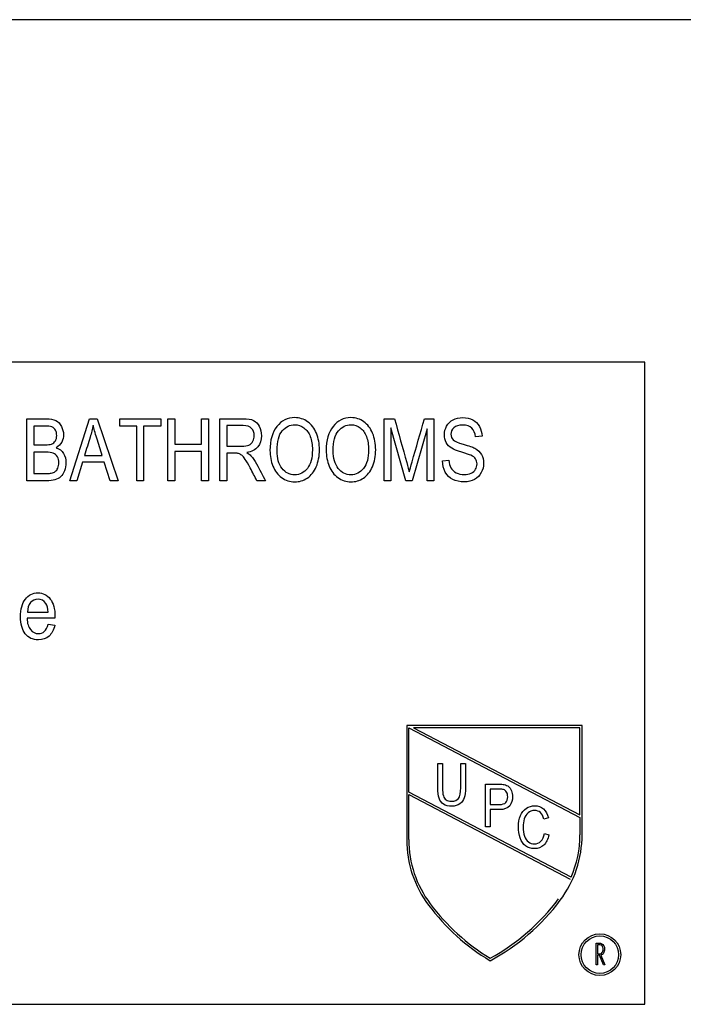
# Model space of a CAD drawing. Units: inches. Extents: x 148 to 390, y 68 to 243.
# Drawn here: x 339 to 340, y 200 to 203 of the extents above; entities that cross this region are included whole.
import ezdxf
from ezdxf.xclip import XClip

# ---------------------------------------------------------------- set-up
doc = ezdxf.new("R2010")
doc.units = ezdxf.units.IN
doc.header["$XCLIPFRAME"] = 2
doc.layers.add('DV5_0', color=7, linetype='Continuous')

# ---------------------------------------------------------------- blocks, each defined once
blk = doc.blocks.new('SE13')
at = {"layer": 'DV5_0', "color": 7, "linetype": 'Continuous', "ltscale": 25.4}
for p, q in [((341.016, 202.5057), (308.616, 202.5057)), ((340.2234, 201.7058), (337.2234, 201.7058)), ((340.2234, 200.2058), (340.2234, 201.7058)), ((338.7787, 201.4286), (338.7787, 201.5737)), ((338.8788, 201.4286), (338.9251, 201.5737)), ((338.9251, 201.5737), (338.9427, 201.5737)), ((338.9427, 201.5737), (338.9919, 201.4286)), ((338.9958, 201.5737), (339.0915, 201.5737)), ((338.9958, 201.5565), (338.9958, 201.5737)), ((339.0915, 201.5737), (339.0915, 201.5565)), ((339.1085, 201.5737), (339.1246, 201.5737)), ((339.1085, 201.4286), (339.1085, 201.5737)), ((339.1246, 201.5737), (339.1246, 201.5142)), ((339.1871, 201.5737), (339.2031, 201.5737)), ((339.1871, 201.5142), (339.1871, 201.5737)), ((339.2031, 201.5737), (339.2031, 201.4286)), ((339.2301, 201.4286), (339.2301, 201.5737)), ((339.6141, 201.5737), (339.638, 201.5737)), ((339.6141, 201.4286), (339.6141, 201.5737)), ((339.7081, 201.5737), (339.7295, 201.5737)), ((339.7295, 201.5737), (339.7295, 201.4286)), ((338.7947, 201.5565), (338.7947, 201.5127)), ((339.0357, 201.5565), (338.9958, 201.5565)), ((339.0357, 201.4286), (339.0357, 201.5565)), ((339.0915, 201.5565), (339.0517, 201.5565)), ((339.0517, 201.5565), (339.0517, 201.4286)), ((339.2462, 201.5577), (339.2462, 201.5095)), ((339.6644, 201.4286), (339.6294, 201.5521)), ((339.6294, 201.5521), (339.6294, 201.4286)), ((339.7141, 201.55), (339.6789, 201.4286)), ((339.7141, 201.4286), (339.7141, 201.55)), ((339.8425, 201.5328), (339.8271, 201.5314)), ((339.1246, 201.5142), (339.1871, 201.5142)), ((338.7947, 201.4956), (338.7947, 201.4458)), ((338.9135, 201.4881), (338.9548, 201.4881)), ((339.1871, 201.4969), (339.1246, 201.4969)), ((339.1246, 201.4969), (339.1246, 201.4286)), ((339.1871, 201.4286), (339.1871, 201.4969)), ((339.2462, 201.4929), (339.2462, 201.4286)), ((339.7501, 201.4751), (339.7651, 201.4768)), ((338.9089, 201.4725), (338.8958, 201.4286)), ((338.9597, 201.4725), (338.9089, 201.4725)), ((338.9737, 201.4286), (338.9597, 201.4725)), ((338.8958, 201.4286), (338.8788, 201.4286)), ((338.9919, 201.4286), (338.9737, 201.4286)), ((339.0517, 201.4286), (339.0357, 201.4286)), ((339.1246, 201.4286), (339.1085, 201.4286)), ((339.2031, 201.4286), (339.1871, 201.4286)), ((339.2462, 201.4286), (339.2301, 201.4286)), ((339.3366, 201.4286), (339.3165, 201.4286)), ((339.6294, 201.4286), (339.6141, 201.4286)), ((339.6789, 201.4286), (339.6644, 201.4286)), ((339.7295, 201.4286), (339.7141, 201.4286)), ((338.7799, 201.1221), (338.8288, 201.1221)), ((338.8444, 201.1075), (338.7791, 201.1075)), ((338.8287, 201.0936), (338.844, 201.0911)), ((339.6664, 200.8568), (339.6664, 200.5905)), ((340.0764, 200.8568), (339.6664, 200.8568)), ((340.0764, 200.6018), (340.0764, 200.8568)), ((339.6714, 200.8518), (340.0714, 200.6425)), ((339.6714, 200.7012), (339.6714, 200.8518)), ((340.0714, 200.8518), (339.6821, 200.8518)), ((339.6821, 200.8518), (340.0714, 200.6482)), ((340.0714, 200.6482), (340.0714, 200.8518)), ((339.7392, 200.7686), (339.7501, 200.7686)), ((339.7929, 200.7686), (339.8037, 200.7686)), ((339.8503, 200.62), (339.8503, 200.72)), ((340.0508, 200.5026), (339.6714, 200.7012)), ((339.6714, 200.5905), (339.6714, 200.6956)), ((339.6714, 200.6956), (340.0488, 200.4981)), ((339.8613, 200.7081), (339.8613, 200.6725)), ((339.8613, 200.6606), (339.8613, 200.62)), ((339.9975, 200.6413), (339.9871, 200.6383)), ((340.0714, 200.6425), (340.0714, 200.6018)), ((339.8613, 200.62), (339.8503, 200.62)), ((339.9882, 200.605), (339.999, 200.6018)), ((340.1093, 200.2982), (340.1093, 200.3482)), ((340.1123, 200.3446), (340.1123, 200.3238)), ((340.1123, 200.3202), (340.1123, 200.2982)), ((340.1169, 200.3202), (340.1123, 200.3202)), ((340.1266, 200.2982), (340.1169, 200.3202)), ((340.1202, 200.3205), (340.1299, 200.2982)), ((340.1123, 200.2982), (340.1093, 200.2982)), ((340.1299, 200.2982), (340.1266, 200.2982)), ((337.2234, 200.2058), (340.2234, 200.2058))]:
    blk.add_line(p, q, dxfattribs=at)
for radius in [0.0488, 0.0438]:
    blk.add_circle((340.1179, 200.3217), radius, dxfattribs=at)
for centre, radius, start, end in [((339.8214, 200.6018), 0.255, 323.1301, 360), ((339.8214, 200.6018), 0.25, 336.6202, 360), ((339.9214, 200.5905), 0.255, 180, 216.8699), ((339.9214, 200.5905), 0.25, 180, 216.8699), ((339.6214, 200.7518), 0.505, 298.3806, 323.1301), ((339.6214, 200.7518), 0.5, 298.7077, 323.1301), ((340.1214, 200.7405), 0.505, 216.8699, 239.0177), ((340.1214, 200.7405), 0.5, 216.8699, 238.6906)]:
    blk.add_arc(centre, radius, start, end, dxfattribs=at)
for points, knots in [([(338.7787, 201.5737), (338.7938, 201.5737), (338.809, 201.5737), (338.8241, 201.5737), (338.8334, 201.5737), (338.8408, 201.5722), (338.8463, 201.5693), (338.852, 201.5664), (338.8564, 201.5619), (338.8595, 201.5557), (338.8626, 201.5496), (338.8643, 201.5433), (338.8643, 201.5304), (338.8629, 201.5246), (338.8573, 201.5136), (338.853, 201.5092), (338.8474, 201.5059)], [0, 0, 0, 0, 0.31506, 0.31506, 0.31506, 0.473895, 0.473895, 0.473895, 0.607273, 0.607273, 0.607273, 0.743398, 0.743398, 0.871699, 0.871699, 1, 1, 1, 1]), ([(339.2301, 201.5737), (339.248, 201.5737), (339.2659, 201.5737), (339.2837, 201.5737), (339.2945, 201.5737), (339.3027, 201.5724), (339.3083, 201.5697), (339.3139, 201.5671), (339.3184, 201.5625), (339.3251, 201.5493), (339.3268, 201.542), (339.3268, 201.5237), (339.324, 201.5151), (339.3184, 201.508), (339.3128, 201.501), (339.3043, 201.4964), (339.2928, 201.4945)], [0, 0, 0, 0, 0.300171, 0.300171, 0.300171, 0.440732, 0.440732, 0.440732, 0.559995, 0.559995, 0.679257, 0.679257, 0.833731, 0.833731, 0.833731, 1, 1, 1, 1]), ([(339.3469, 201.4991), (339.3469, 201.5232), (339.3523, 201.542), (339.3631, 201.5557), (339.3738, 201.5693), (339.3877, 201.5761), (339.416, 201.5761), (339.4261, 201.5729), (339.435, 201.5665), (339.4439, 201.5601), (339.4508, 201.5512), (339.4602, 201.5283), (339.4626, 201.5153), (339.4626, 201.4862), (339.4601, 201.473), (339.4551, 201.4614), (339.4502, 201.4498), (339.4432, 201.441), (339.4341, 201.4351), (339.425, 201.4291), (339.4152, 201.4261), (339.3934, 201.4261), (339.3832, 201.4294), (339.3742, 201.436), (339.3652, 201.4426), (339.3584, 201.4516), (339.3538, 201.463), (339.3492, 201.4744), (339.3469, 201.4865), (339.3469, 201.4991)], [0, 0, 0, 0, 0.141322, 0.141322, 0.141322, 0.256117, 0.256117, 0.331116, 0.331116, 0.331116, 0.420348, 0.420348, 0.50958, 0.50958, 0.600691, 0.600691, 0.600691, 0.681361, 0.681361, 0.681361, 0.753442, 0.753442, 0.831792, 0.831792, 0.831792, 0.912715, 0.912715, 0.912715, 1, 1, 1, 1]), ([(339.4783, 201.4991), (339.4783, 201.5232), (339.4837, 201.542), (339.4945, 201.5557), (339.5052, 201.5693), (339.5191, 201.5761), (339.5474, 201.5761), (339.5575, 201.5729), (339.5664, 201.5665), (339.5754, 201.5601), (339.5822, 201.5512), (339.5916, 201.5283), (339.594, 201.5153), (339.594, 201.4862), (339.5916, 201.473), (339.5865, 201.4614), (339.5815, 201.4498), (339.5746, 201.441), (339.5655, 201.4351), (339.5564, 201.4291), (339.5466, 201.4261), (339.5248, 201.4261), (339.5146, 201.4294), (339.4967, 201.4426), (339.4898, 201.4516), (339.4852, 201.463), (339.4806, 201.4744), (339.4783, 201.4865), (339.4783, 201.4991)], [0, 0, 0, 0, 0.141323, 0.141323, 0.141323, 0.256119, 0.256119, 0.331119, 0.331119, 0.331119, 0.420358, 0.420358, 0.509597, 0.509597, 0.600714, 0.600714, 0.600714, 0.681362, 0.681362, 0.681362, 0.754254, 0.754254, 0.833484, 0.833484, 0.912714, 0.912714, 0.912714, 1, 1, 1, 1]), ([(339.638, 201.5737), (339.6476, 201.5395), (339.6571, 201.5052), (339.6667, 201.471), (339.6694, 201.4614), (339.6713, 201.4542), (339.6726, 201.4495)], [0, 0, 0, 0, 0.827282, 0.827282, 0.827282, 1, 1, 1, 1]), ([(339.6726, 201.4495), (339.6739, 201.4547), (339.676, 201.4626), (339.679, 201.4727), (339.6888, 201.5064), (339.6984, 201.54), (339.7081, 201.5737)], [0, 0, 0, 0, 0.186641, 0.186641, 0.186641, 1, 1, 1, 1]), ([(339.7651, 201.4768), (339.7658, 201.4695), (339.7674, 201.4635), (339.77, 201.4588), (339.7726, 201.4542), (339.7767, 201.4505), (339.7822, 201.4476), (339.7877, 201.4448), (339.7939, 201.4433), (339.8008, 201.4434), (339.8069, 201.4434), (339.8123, 201.4444), (339.817, 201.4465), (339.8217, 201.4487), (339.8251, 201.4517), (339.8297, 201.4593), (339.8308, 201.4634), (339.8308, 201.4724), (339.8297, 201.4764), (339.8275, 201.4798), (339.8253, 201.4832), (339.8216, 201.486), (339.8165, 201.4883), (339.8133, 201.4897), (339.8061, 201.4922), (339.7839, 201.4985), (339.7762, 201.5016), (339.7717, 201.5045), (339.766, 201.5081), (339.7617, 201.5126), (339.7589, 201.518), (339.756, 201.5234), (339.7546, 201.5294), (339.7546, 201.5434), (339.7564, 201.5502), (339.7598, 201.5566), (339.7632, 201.563), (339.7683, 201.5678), (339.775, 201.5711), (339.7816, 201.5744), (339.789, 201.5761), (339.8061, 201.5761), (339.814, 201.5744), (339.8208, 201.5709), (339.8276, 201.5674), (339.8329, 201.5624), (339.8365, 201.5556), (339.8402, 201.5488), (339.8422, 201.5413), (339.8425, 201.5328)], [0, 0, 0, 0, 0.053987, 0.053987, 0.053987, 0.102583, 0.102583, 0.102583, 0.157972, 0.157972, 0.157972, 0.206077, 0.206077, 0.206077, 0.243845, 0.243845, 0.281614, 0.281614, 0.320023, 0.320023, 0.320023, 0.360702, 0.360702, 0.360702, 0.429538, 0.429538, 0.498374, 0.498374, 0.498374, 0.552747, 0.552747, 0.552747, 0.607881, 0.607881, 0.668653, 0.668653, 0.668653, 0.730253, 0.730253, 0.730253, 0.795301, 0.795301, 0.867035, 0.867035, 0.867035, 0.931232, 0.931232, 0.931232, 1, 1, 1, 1]), ([(338.7947, 201.5127), (338.8034, 201.5127), (338.8122, 201.5127), (338.8209, 201.5127), (338.828, 201.5127), (338.8331, 201.5133), (338.8362, 201.5144), (338.8403, 201.5159), (338.8434, 201.5183), (338.8454, 201.5216), (338.8475, 201.525), (338.8485, 201.5292), (338.8485, 201.5391), (338.8476, 201.5433), (338.8457, 201.547), (338.8437, 201.5506), (338.8409, 201.5531), (338.8374, 201.5544), (338.8338, 201.5557), (338.8277, 201.5565), (338.8189, 201.5565), (338.8109, 201.5565), (338.8028, 201.5565), (338.7947, 201.5565)], [0, 0, 0, 0, 0.195166, 0.195166, 0.195166, 0.310599, 0.310599, 0.310599, 0.39935, 0.39935, 0.39935, 0.500577, 0.500577, 0.595759, 0.595759, 0.595759, 0.680664, 0.680664, 0.680664, 0.819571, 0.819571, 0.819571, 1, 1, 1, 1]), ([(338.9335, 201.5587), (338.9318, 201.5493), (338.9296, 201.5399), (338.9268, 201.5307), (338.9224, 201.5165), (338.9179, 201.5023), (338.9135, 201.4881)], [0, 0, 0, 0, 0.392052, 0.392052, 0.392052, 1, 1, 1, 1]), ([(338.9548, 201.4881), (338.9506, 201.5015), (338.9464, 201.5149), (338.9421, 201.5283), (338.9383, 201.5405), (338.9355, 201.5507), (338.9335, 201.5587)], [0, 0, 0, 0, 0.571315, 0.571315, 0.571315, 1, 1, 1, 1]), ([(339.2462, 201.5095), (339.2576, 201.5095), (339.2691, 201.5095), (339.2805, 201.5095), (339.2878, 201.5095), (339.2935, 201.5104), (339.2977, 201.5122), (339.3018, 201.514), (339.3049, 201.517), (339.307, 201.5209), (339.3092, 201.5249), (339.3102, 201.5294), (339.3102, 201.5409), (339.3082, 201.5466), (339.3041, 201.551), (339.2999, 201.5555), (339.2934, 201.5577), (339.2844, 201.5577), (339.2717, 201.5577), (339.2589, 201.5577), (339.2462, 201.5577)], [0, 0, 0, 0, 0.219539, 0.219539, 0.219539, 0.331109, 0.331109, 0.331109, 0.414298, 0.414298, 0.414298, 0.497925, 0.497925, 0.61932, 0.61932, 0.61932, 0.755742, 0.755742, 0.755742, 1, 1, 1, 1]), ([(339.3634, 201.4988), (339.3634, 201.4814), (339.3673, 201.4676), (339.3751, 201.4576), (339.3829, 201.4475), (339.3928, 201.4425), (339.4167, 201.4425), (339.4266, 201.4476), (339.4344, 201.4577), (339.4422, 201.4678), (339.446, 201.4822), (339.446, 201.5127), (339.4444, 201.523), (339.4378, 201.5406), (339.4329, 201.5474), (339.4264, 201.5522), (339.42, 201.557), (339.4129, 201.5595), (339.3936, 201.5595), (339.3838, 201.5549), (339.3757, 201.5455), (339.3675, 201.5362), (339.3634, 201.5206), (339.3634, 201.4988)], [0, 0, 0, 0, 0.136145, 0.136145, 0.136145, 0.243035, 0.243035, 0.351295, 0.351295, 0.351295, 0.492439, 0.492439, 0.581371, 0.581371, 0.670303, 0.670303, 0.670303, 0.743203, 0.743203, 0.846652, 0.846652, 0.846652, 1, 1, 1, 1]), ([(339.4948, 201.4988), (339.4948, 201.4814), (339.4987, 201.4676), (339.5065, 201.4576), (339.5143, 201.4475), (339.5242, 201.4425), (339.5481, 201.4425), (339.558, 201.4476), (339.5658, 201.4577), (339.5736, 201.4678), (339.5774, 201.4822), (339.5774, 201.5127), (339.5758, 201.523), (339.5692, 201.5406), (339.5643, 201.5474), (339.5579, 201.5522), (339.5514, 201.557), (339.5443, 201.5595), (339.525, 201.5595), (339.5152, 201.5549), (339.5071, 201.5455), (339.4989, 201.5362), (339.4948, 201.5206), (339.4948, 201.4988)], [0, 0, 0, 0, 0.136097, 0.136097, 0.136097, 0.243, 0.243, 0.351274, 0.351274, 0.351274, 0.492436, 0.492436, 0.58138, 0.58138, 0.670324, 0.670324, 0.670324, 0.743233, 0.743233, 0.846696, 0.846696, 0.846696, 1, 1, 1, 1]), ([(339.8271, 201.5314), (339.8263, 201.5404), (339.8235, 201.5473), (339.8188, 201.5519), (339.814, 201.5565), (339.807, 201.5589), (339.788, 201.5589), (339.781, 201.5568), (339.7766, 201.5525), (339.7721, 201.5483), (339.7699, 201.5432), (339.7699, 201.5319), (339.7715, 201.5277), (339.7747, 201.5244), (339.7777, 201.5211), (339.7857, 201.5175), (339.7987, 201.514), (339.8118, 201.5105), (339.8207, 201.5074), (339.8255, 201.5048), (339.8327, 201.501), (339.8378, 201.496), (339.8412, 201.49), (339.8445, 201.4841), (339.8462, 201.4772), (339.8462, 201.4617), (339.8443, 201.4545), (339.8407, 201.4477), (339.837, 201.4408), (339.8317, 201.4355), (339.8248, 201.4318), (339.8179, 201.4281), (339.8102, 201.4261), (339.7906, 201.4261), (339.7815, 201.428), (339.774, 201.4318), (339.7667, 201.4356), (339.7609, 201.4414), (339.7567, 201.449), (339.7524, 201.4567), (339.7503, 201.4654), (339.7501, 201.4751)], [0, 0, 0, 0, 0.065113, 0.065113, 0.065113, 0.12888, 0.12888, 0.195782, 0.195782, 0.195782, 0.243751, 0.243751, 0.285648, 0.285648, 0.285648, 0.361731, 0.361731, 0.361731, 0.443442, 0.443442, 0.443442, 0.506313, 0.506313, 0.506313, 0.569825, 0.569825, 0.633336, 0.633336, 0.633336, 0.698921, 0.698921, 0.698921, 0.765813, 0.765813, 0.850308, 0.850308, 0.850308, 0.921876, 0.921876, 0.921876, 1, 1, 1, 1]), ([(338.8474, 201.5059), (338.8547, 201.5032), (338.8603, 201.4988), (338.8643, 201.4927), (338.8682, 201.4865), (338.8702, 201.4791), (338.8702, 201.4639), (338.869, 201.4576), (338.8665, 201.4517), (338.8641, 201.4459), (338.8612, 201.4413), (338.8576, 201.4381), (338.8542, 201.435), (338.8498, 201.4326), (338.8444, 201.431), (338.8391, 201.4294), (338.8326, 201.4286), (338.8249, 201.4286), (338.8095, 201.4286), (338.7941, 201.4286), (338.7787, 201.4286)], [0, 0, 0, 0, 0.134767, 0.134767, 0.134767, 0.280022, 0.280022, 0.397795, 0.397795, 0.397795, 0.498933, 0.498933, 0.498933, 0.592447, 0.592447, 0.592447, 0.714838, 0.714838, 0.714838, 1, 1, 1, 1]), ([(338.7947, 201.4458), (338.8048, 201.4458), (338.8149, 201.4458), (338.8249, 201.4458), (338.8301, 201.4458), (338.8337, 201.4459), (338.8359, 201.4465), (338.8395, 201.4474), (338.8426, 201.4485), (338.8451, 201.4504), (338.8475, 201.4522), (338.8496, 201.4549), (338.8512, 201.4585), (338.8528, 201.462), (338.8536, 201.4661), (338.8536, 201.4761), (338.8525, 201.4807), (338.8501, 201.4847), (338.8478, 201.4887), (338.8446, 201.4915), (338.8405, 201.4932), (338.8364, 201.4948), (338.8305, 201.4955), (338.8227, 201.4956), (338.8134, 201.4957), (338.8041, 201.4956), (338.7947, 201.4956)], [0, 0, 0, 0, 0.204427, 0.204427, 0.204427, 0.278674, 0.278674, 0.278674, 0.347259, 0.347259, 0.347259, 0.4162, 0.4162, 0.4162, 0.501249, 0.501249, 0.600242, 0.600242, 0.600242, 0.688516, 0.688516, 0.688516, 0.810467, 0.810467, 0.810467, 1, 1, 1, 1]), ([(339.3165, 201.4286), (339.3112, 201.4386), (339.3059, 201.4486), (339.3006, 201.4587), (339.296, 201.4675), (339.2921, 201.4741), (339.2891, 201.4787), (339.286, 201.4833), (339.2833, 201.4865), (339.2809, 201.4884), (339.2785, 201.4902), (339.2761, 201.4915), (339.2736, 201.4922), (339.2719, 201.4928), (339.2689, 201.4929), (339.2647, 201.4929), (339.2585, 201.4929), (339.2523, 201.4929), (339.2462, 201.4929)], [0, 0, 0, 0, 0.322512, 0.322512, 0.322512, 0.541339, 0.541339, 0.541339, 0.661075, 0.661075, 0.661075, 0.739553, 0.739553, 0.739553, 0.824733, 0.824733, 0.824733, 1, 1, 1, 1]), ([(339.2928, 201.4945), (339.2969, 201.4921), (339.3002, 201.4897), (339.3024, 201.4873), (339.3071, 201.4822), (339.3114, 201.4757), (339.3156, 201.468), (339.3227, 201.4549), (339.3296, 201.4417), (339.3366, 201.4286)], [0, 0, 0, 0, 0.150615, 0.150615, 0.150615, 0.442788, 0.442788, 0.442788, 1, 1, 1, 1]), ([(338.844, 201.0911), (338.8416, 201.0803), (338.8372, 201.0719), (338.8306, 201.066), (338.8241, 201.06), (338.8157, 201.0571), (338.7927, 201.0571), (338.7826, 201.0618), (338.7751, 201.0712), (338.7676, 201.0807), (338.7639, 201.0939), (338.7639, 201.1287), (338.7677, 201.1424), (338.7752, 201.1522), (338.7827, 201.1619), (338.7927, 201.1668), (338.8164, 201.1668), (338.826, 201.162), (338.8334, 201.1525), (338.8407, 201.1429), (338.8445, 201.1295), (338.8445, 201.1112), (338.8445, 201.1096), (338.8444, 201.1075)], [0, 0, 0, 0, 0.099329, 0.099329, 0.099329, 0.193138, 0.193138, 0.312339, 0.312339, 0.312339, 0.456655, 0.456655, 0.606102, 0.606102, 0.606102, 0.723844, 0.723844, 0.837884, 0.837884, 0.837884, 0.990621, 0.990621, 1, 1, 1, 1]), ([(338.8288, 201.1221), (338.8282, 201.1309), (338.8263, 201.1375), (338.8232, 201.1419), (338.8184, 201.1487), (338.8123, 201.1522), (338.798, 201.1522), (338.7923, 201.1495), (338.7876, 201.144), (338.7829, 201.1386), (338.7804, 201.1312), (338.7799, 201.1221)], [0, 0, 0, 0, 0.241657, 0.241657, 0.241657, 0.495058, 0.495058, 0.725422, 0.725422, 0.725422, 1, 1, 1, 1]), ([(338.7791, 201.1075), (338.7796, 201.0959), (338.7823, 201.087), (338.7872, 201.0809), (338.7921, 201.0747), (338.7982, 201.0716), (338.8056, 201.0717), (338.811, 201.0718), (338.8157, 201.0734), (338.8195, 201.0769), (338.8233, 201.0804), (338.8264, 201.0859), (338.8287, 201.0936)], [0, 0, 0, 0, 0.336552, 0.336552, 0.336552, 0.590237, 0.590237, 0.590237, 0.770675, 0.770675, 0.770675, 1, 1, 1, 1]), ([(339.8037, 200.7686), (339.8037, 200.7496), (339.8037, 200.7307), (339.8037, 200.7118), (339.8037, 200.7018), (339.8028, 200.694), (339.801, 200.6882), (339.7991, 200.6824), (339.7957, 200.6777), (339.7908, 200.674), (339.786, 200.6704), (339.7796, 200.6686), (339.764, 200.6686), (339.7576, 200.6701), (339.7528, 200.6733), (339.7479, 200.6765), (339.7444, 200.6811), (339.7402, 200.6931), (339.7392, 200.7013), (339.7392, 200.7118), (339.7392, 200.7307), (339.7392, 200.7496), (339.7392, 200.7686)], [0, 0, 0, 0, 0.238891, 0.238891, 0.238891, 0.339008, 0.339008, 0.339008, 0.413649, 0.413649, 0.413649, 0.499124, 0.499124, 0.581774, 0.581774, 0.581774, 0.671438, 0.671438, 0.761102, 0.761102, 0.761102, 1, 1, 1, 1]), ([(339.7501, 200.7686), (339.7501, 200.7496), (339.7501, 200.7307), (339.7501, 200.7118), (339.7501, 200.7032), (339.7508, 200.6969), (339.7534, 200.6888), (339.7557, 200.6857), (339.7589, 200.6835), (339.7621, 200.6813), (339.766, 200.6802), (339.7787, 200.6802), (339.7843, 200.6824), (339.7878, 200.6868), (339.7911, 200.6911), (339.7929, 200.6994), (339.7929, 200.7118), (339.7929, 200.7307), (339.7929, 200.7496), (339.7929, 200.7686)], [0, 0, 0, 0, 0.281525, 0.281525, 0.281525, 0.35804, 0.35804, 0.434554, 0.434554, 0.434554, 0.492283, 0.492283, 0.590101, 0.590101, 0.590101, 0.718498, 0.718498, 0.718498, 1, 1, 1, 1]), ([(339.8503, 200.72), (339.8608, 200.72), (339.8712, 200.72), (339.8817, 200.72), (339.8872, 200.72), (339.8915, 200.7197), (339.8944, 200.719), (339.8985, 200.7181), (339.9019, 200.7166), (339.9047, 200.7144), (339.9075, 200.7121), (339.9097, 200.7089), (339.9114, 200.7047), (339.913, 200.7005), (339.9139, 200.696), (339.9139, 200.6825), (339.9116, 200.6753), (339.9072, 200.6694), (339.9027, 200.6635), (339.8945, 200.6606), (339.8827, 200.6606), (339.8756, 200.6606), (339.8685, 200.6606), (339.8613, 200.6606)], [0, 0, 0, 0, 0.205713, 0.205713, 0.205713, 0.289189, 0.289189, 0.289189, 0.363809, 0.363809, 0.363809, 0.441623, 0.441623, 0.441623, 0.53101, 0.53101, 0.683564, 0.683564, 0.683564, 0.859924, 0.859924, 0.859924, 1, 1, 1, 1]), ([(339.8613, 200.6725), (339.8685, 200.6725), (339.8757, 200.6725), (339.8829, 200.6725), (339.89, 200.6725), (339.8951, 200.6741), (339.8981, 200.6772), (339.9011, 200.6804), (339.9025, 200.6849), (339.9025, 200.6948), (339.9017, 200.6984), (339.8999, 200.7013), (339.8981, 200.7043), (339.8958, 200.7063), (339.893, 200.7073), (339.8911, 200.7079), (339.8876, 200.7081), (339.8827, 200.7081), (339.8755, 200.7081), (339.8684, 200.7081), (339.8613, 200.7081)], [0, 0, 0, 0, 0.205942, 0.205942, 0.205942, 0.362402, 0.362402, 0.362402, 0.504788, 0.504788, 0.607895, 0.607895, 0.607895, 0.696768, 0.696768, 0.696768, 0.795906, 0.795906, 0.795906, 1, 1, 1, 1]), ([(339.999, 200.6018), (339.9967, 200.5913), (339.9927, 200.5832), (339.9869, 200.5777), (339.9811, 200.5721), (339.974, 200.5695), (339.9568, 200.5695), (339.9498, 200.5715), (339.9443, 200.5758), (339.9389, 200.58), (339.9347, 200.5862), (339.929, 200.6023), (339.9276, 200.6109), (339.9276, 200.6302), (339.9292, 200.639), (339.9325, 200.6466), (339.9356, 200.654), (339.9402, 200.6598), (339.9461, 200.6636), (339.952, 200.6675), (339.9586, 200.6695), (339.9738, 200.6695), (339.9805, 200.667), (339.9861, 200.6621), (339.9915, 200.6572), (339.9954, 200.6502), (339.9975, 200.6413)], [0, 0, 0, 0, 0.114594, 0.114594, 0.114594, 0.209684, 0.209684, 0.307679, 0.307679, 0.307679, 0.410955, 0.410955, 0.51423, 0.51423, 0.626113, 0.626113, 0.626113, 0.719011, 0.719011, 0.719011, 0.802886, 0.802886, 0.898961, 0.898961, 0.898961, 1, 1, 1, 1]), ([(339.9871, 200.6383), (339.9852, 200.6453), (339.9825, 200.6505), (339.9789, 200.6537), (339.9754, 200.6569), (339.9709, 200.6585), (339.9655, 200.6585), (339.9593, 200.6586), (339.9541, 200.6567), (339.95, 200.6531), (339.9458, 200.6495), (339.9428, 200.6448), (339.9411, 200.6388), (339.9394, 200.6328), (339.9386, 200.6266), (339.9386, 200.612), (339.9396, 200.6049), (339.9416, 200.5987), (339.9436, 200.5926), (339.9467, 200.588), (339.9509, 200.585), (339.9551, 200.5819), (339.9597, 200.5804), (339.9706, 200.5804), (339.9757, 200.5825), (339.9798, 200.5866), (339.984, 200.5907), (339.9868, 200.5969), (339.9882, 200.605)], [0, 0, 0, 0, 0.100466, 0.100466, 0.100466, 0.183612, 0.183612, 0.183612, 0.27926, 0.27926, 0.27926, 0.376171, 0.376171, 0.376171, 0.477098, 0.477098, 0.607591, 0.607591, 0.607591, 0.703563, 0.703563, 0.703563, 0.784283, 0.784283, 0.883058, 0.883058, 0.883058, 1, 1, 1, 1]), ([(340.1093, 200.3482), (340.1125, 200.3482), (340.1158, 200.3482), (340.1191, 200.3482), (340.1202, 200.3482), (340.1213, 200.3479), (340.1223, 200.3474), (340.1267, 200.3453), (340.1288, 200.3409), (340.1288, 200.3312), (340.1281, 200.3282), (340.1266, 200.3255), (340.1249, 200.3225), (340.1228, 200.3208), (340.1202, 200.3205)], [0, 0, 0, 0, 0.211663, 0.211663, 0.211663, 0.283696, 0.283696, 0.283696, 0.638624, 0.638624, 0.81715, 0.81715, 0.81715, 1, 1, 1, 1]), ([(340.1258, 200.3344), (340.1258, 200.3376), (340.125, 200.3401), (340.1234, 200.3421), (340.1221, 200.3438), (340.1206, 200.3446), (340.1188, 200.3446), (340.1167, 200.3446), (340.1145, 200.3446), (340.1123, 200.3446)], [0, 0, 0, 0, 0.408231, 0.408231, 0.408231, 0.675584, 0.675584, 0.675584, 1, 1, 1, 1]), ([(340.1123, 200.3238), (340.1147, 200.3238), (340.117, 200.3238), (340.1194, 200.3238), (340.1207, 200.3238), (340.122, 200.3247), (340.1234, 200.3264), (340.125, 200.3285), (340.1258, 200.3312), (340.1258, 200.3344)], [0, 0, 0, 0, 0.3455, 0.3455, 0.3455, 0.585587, 0.585587, 0.585587, 1, 1, 1, 1])]:
    blk.add_open_spline(points, degree=3, knots=knots, dxfattribs=at)

msp = doc.modelspace()

# ---------------------------------------------------------------- block references
ref = msp.add_blockref('SE13', (0, 0))
XClip(ref).set_block_clipping_path([(301.8660151531, 170.6057117861), (350.4874561716, 235.7057106894)])

doc.saveas('drawing.dxf')
